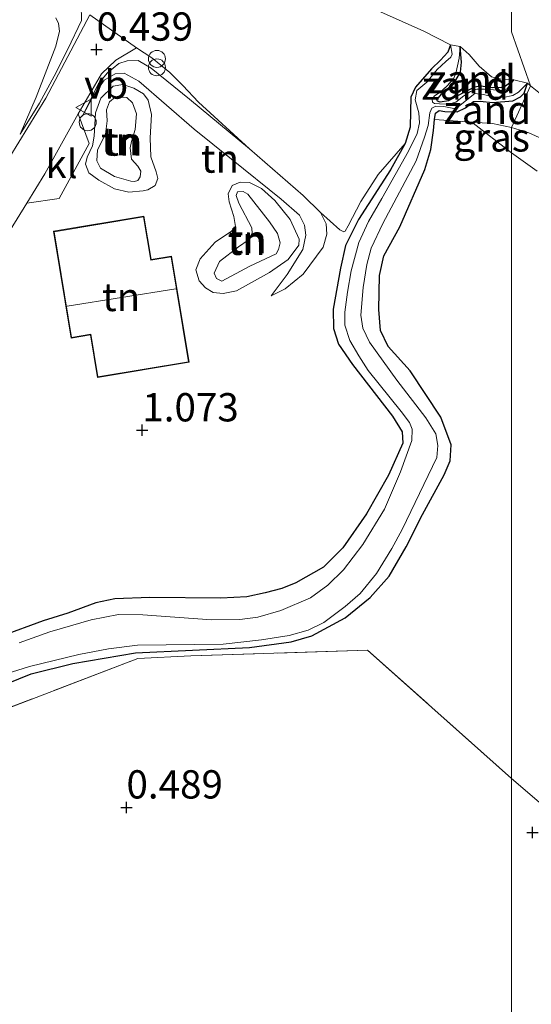
# Model space of a CAD drawing. Units: metres. Extents: x 43864 to 50003, y 418749 to 423596.
# Drawn here: x 49897 to 49942, y 419892 to 419979 of the extents above; entities that cross this region are included whole.
import ezdxf
from ezdxf.enums import TextEntityAlignment as Align

# ---------------------------------------------------------------- set-up
doc = ezdxf.new("R2010")
doc.units = ezdxf.units.M
doc.linetypes.add('IE-TERREINAFSCHEIDING', pattern=[10, 8, -2])
doc.layers.get('0').update_dxf_attribs({"lineweight": 25})
for name, color, linetype, lineweight in [('B-ME-GR-BOOM-GV-B6', 93, 'Continuous', 18), ('B-ME-GW-HOOGTEPUNT-S-B1', 10, 'Continuous', 25), ('B-ME-GW-INSTEEKWATERGANG-L-B1', 10, 'Continuous', 25), ('B-ME-GW-KRUINLIJN-L-B1', 93, 'Continuous', 18), ('B-ME-GW-TEENLIJN-L-B1', 93, 'Continuous', 18), ('B-ME-IE-GRASLAND-GV-B6', 93, 'Continuous', 18), ('B-ME-IE-GRONDWERKLIJN-GROND_INGERICHT-GV-B6', 253, 'Continuous', 18), ('B-ME-IE-GRONDWERKLIJN-GROND_NIETINGERICHT-GV-B6', 253, 'Continuous', 18), ('B-ME-IE-HULPGEOMETRIE-L-B1', 53, 'Continuous', 18), ('B-ME-IE-INRICHTINGSELEMENT-S-B1', 253, 'Continuous', 18), ('B-ME-IE-TERREINAFSCHEIDING-RASTERHEKWERK-L-B1', 8, 'IE-TERREINAFSCHEIDING', 18), ('B-ME-KG-KADASTRAAL-DAKRAND-L-B1', 13, 'Continuous', 18), ('B-ME-KG-KADASTRAAL-NOKLIJN-L-B1', 13, 'Continuous', 18), ('B-ME-OB-WATERLIJN-L-B1', 133, 'OB-WATERLIJN', 18), ('B-ME-OG-BEBOUWING-GV-B6', 173, 'Continuous', 18), ('B-ME-OG-WATER-GV-B6', 153, 'Continuous', 18), ('B-ME-VH-VERH_SOORT-KLINKERS-GV-B6', 8, 'IE-TERREINAFSCHEIDING-NATUURLIJK-HOUTWAL', 18), ('B-ME-VW-MEUBILAIR_WEGMEUBILAIR-VERKEERSBORD-S-B1', 8, 'Continuous', 18)]:
    doc.layers.add(name, color=color, linetype=linetype, lineweight=lineweight)
doc.styles.add('NLCS-ISO', font='NLCS-ISO.TTF')
doc.linetypes.add('IE-TERREINAFSCHEIDING-NATUURLIJK-HOUTWAL', pattern='A,7,-1.5,[67,NLCS.SHX,S=0.75,R=45,X=0,Y=0],-1.5,7,-1.5,[70,NLCS.SHX,S=0.75,R=0,X=0,Y=0],-1.5', length=20)
doc.linetypes.add('OB-WATERLIJN', pattern='A,10,[32,NLCS.SHX,S=2,R=0,X=0,Y=0],-12', length=22)

# ---------------------------------------------------------------- blocks, each defined once
blk = doc.blocks.new('dtb')
blk.add_circle((0, 0), 0.75)
blk = doc.blocks.new('verkeersbord')
for p, q in [((0, 0.75), (-0.75, -0.625)), ((0.75, -0.625), (0, 0.75)), ((-0.75, -0.625), (0.75, -0.625))]:
    blk.add_line(p, q)
blk = doc.blocks.new('prullenbak')
for centre in [(-0.375, 0), (0.375, 0)]:
    blk.add_circle(centre, 0.75)
blk = doc.blocks.new('hoogtepunt')
for p, q in [((-0.5, 0), (0.5, 0)), ((0, 0.5), (0, -0.5))]:
    blk.add_line(p, q)

msp = doc.modelspace()

# ---------------------------------------------------------------- linework, layer by layer
at = {"layer": 'B-ME-GR-BOOM-GV-B6'}
for points in [[(49893.322, 419919.72, 1.175), (49897.584, 419921.454, 1.03), (49901.265, 419922.353, 1.256), (49906.778, 419923.296, 1.289), (49916.871, 419923.773, 1.087), (49920.551, 419924.276, 0.896), (49922.362, 419924.793, 0.893), (49925.298, 419926.383, 0.965), (49927.51, 419928.199, 0.872), (49929.194, 419930.074, 0.907), (49930.708, 419932.679, 0.754), (49932.126, 419935.517, 0.782), (49934.052, 419939.042, 0.666), (49934.584, 419940.257, 0.587), (49934.657, 419941.678, 0.496), (49933.77, 419944.124, 0.579), (49931.041, 419948.236, 0.64), (49929.091, 419950.384, 0.627), (49928.42, 419951.801, 0.574), (49928.267, 419953.639, 0.577), (49928.332, 419956.648, 0.577), (49928.708, 419958.395, 0.574), (49930.122, 419960.968, 0.617), (49932.336, 419966.01, 0.307), (49932.878, 419967.787, 0.15), (49933.12, 419969.47, -0.035), (49933.202, 419970.445, -0.131), (49936.485, 419970.211, 0.02), (49940.01, 419967.51, 0.171)], [(49940.01, 419967.51, 0.171), (49940, 419912.184, 0.708), (49927.284, 419923.535, 0.715), (49911.684, 419923.044, 0.47), (49906.991, 419922.793, 1.337), (49894.055, 419917.853, 0.503), (49857.819, 419898.588, 0.503), (49854.958, 419894.723, 0.55), (49851.341, 419888.353, 1.211), (49847.773, 419881.113, 1.101), (49845.101, 419875.468, 1.037), (49829.732, 419844.902, 0.88), (49822.505, 419831.854, 0.805), (49811.698, 419816.295, 0.88), (49803.425, 419804.939, 1.059), (49803.714, 419796.703, 1.019), (49807.502, 419782.75, 1.078), (49808.85, 419777.65, 1.177), (49809.692, 419774.947, 1.177), (49813.99, 419758.18, 1.131), (49816.209, 419749.149, 0.889), (49834.632, 419721.552, 1.149), (49840.137, 419709.094, 0.928)], [(49954.175, 419900.06, 0.736), (49940, 419912.184, 0.708), (49940.01, 419967.51, 0.171), (49942.268, 419965.87, 0.26)]]:
    msp.add_polyline3d(points, dxfattribs=at)
at = {"layer": 'B-ME-GW-INSTEEKWATERGANG-L-B1'}
for points in [[(49934.603, 419977.05, -0.25), (49934.362, 419976.395, -0.136), (49933.741, 419975.68, -0.13), (49932.922, 419974.919, -0.13), (49931.512, 419973.295, -0.136), (49931.103, 419972.429, -0.12), (49931.066, 419971.161, -0.074), (49931.043, 419969.761, -0.044), (49930.608, 419968.319, 0.014), (49929.319, 419966.001, 0.078), (49926.481, 419961.599, 0.262), (49925.324, 419959.312, 0.305), (49924.897, 419957.309, 0.404), (49924.245, 419953.68, 0.452), (49924.267, 419951.966, 0.513), (49924.706, 419950.592, 0.559), (49925.945, 419948.777, 0.569), (49929.495, 419944.223, 0.588), (49930.346, 419942.826, 0.565), (49930.412, 419941.836, 0.562), (49929.148, 419938.991, 0.72), (49927.199, 419935.596, 0.735), (49925.108, 419932.566, 0.82), (49923.384, 419930.881, 0.921), (49920.94, 419929.487, 1.119), (49919.713, 419928.996, 1.066), (49918.241, 419928.592, 0.949), (49916.621, 419928.239, 0.997), (49914.313, 419928.128, 1.026), (49908.039, 419928.18, 1.028), (49904.973, 419928.064, 1.053), (49903.271, 419927.729, 1.082), (49900.802, 419926.814, 1.193), (49898.634, 419926.14, 1.028), (49894.955, 419924.783, 1.084)], [(49940.197, 419973.948, -0.25), (49939.471, 419973.381, -0.137), (49939.123, 419973.257, -0.112), (49938.294, 419973.253, -0.112), (49937.294, 419973.39, -0.113), (49936.722, 419973.296, -0.113), (49935.659, 419972.769, -0.12), (49934.43, 419972.08, -0.12), (49933.711, 419971.98, -0.12), (49933.453, 419972.053, -0.12), (49933.395, 419972.192, -0.12), (49933.818, 419972.695, -0.12), (49934.563, 419973.348, -0.12), (49935.118, 419973.987, -0.12), (49935.482, 419974.621, -0.12), (49935.574, 419975.5, -0.12), (49935.453, 419976.889, -0.25)], [(49933.611, 419971.248, -0.121), (49934.123, 419971.157, -0.121), (49935.213, 419971.107, -0.121), (49935.93, 419971.476, -0.114), (49936.634, 419972.027, -0.119), (49937.246, 419972.066, -0.119), (49938.319, 419971.95, -0.119), (49940.108, 419972.103, -0.119), (49940.791, 419972.439, -0.131), (49941.111, 419972.781, -0.147), (49941.404, 419973.657, -0.25)], [(49893.322, 419919.72, 1.175), (49897.584, 419921.454, 1.03), (49901.265, 419922.353, 1.256), (49906.778, 419923.296, 1.289), (49916.871, 419923.773, 1.087), (49920.551, 419924.276, 0.896), (49922.362, 419924.793, 0.893), (49925.298, 419926.383, 0.965), (49927.51, 419928.199, 0.872), (49929.194, 419930.074, 0.907), (49930.708, 419932.679, 0.754), (49932.126, 419935.517, 0.782), (49934.052, 419939.042, 0.666), (49934.584, 419940.257, 0.587), (49934.657, 419941.678, 0.496), (49933.77, 419944.124, 0.579), (49931.041, 419948.236, 0.64), (49929.091, 419950.384, 0.627), (49928.42, 419951.801, 0.574), (49928.267, 419953.639, 0.577), (49928.332, 419956.648, 0.577), (49928.708, 419958.395, 0.574), (49930.122, 419960.968, 0.617), (49932.336, 419966.01, 0.307), (49932.878, 419967.787, 0.15), (49933.12, 419969.47, -0.035), (49933.202, 419970.445, -0.131), (49933.277, 419971.006, -0.121), (49933.611, 419971.248, -0.121)]]:
    msp.add_polyline3d(points, dxfattribs=at)
at = {"layer": 'B-ME-GW-KRUINLIJN-L-B1'}
for points in [[(49899.76, 419979.422, 0.969), (49899.999, 419978.943, 0.969), (49900.07, 419978.253, 0.969), (49899.737, 419976.93, 0.98), (49898.024, 419972.415, 1.226), (49896.594, 419969.142, 1.008)], [(49902.118, 419970.746, 0.912), (49903, 419972.426, 0.929), (49904.027, 419973.922, 0.965)], [(49904.027, 419973.922, 0.965), (49904.989, 419974.465, 0.961), (49905.78, 419974.535, 0.951), (49907.067, 419973.824, 0.944), (49911.981, 419969.601, 0.765), (49915.276, 419966.933, 0.814), (49919.659, 419963.41, 0.813), (49921.264, 419961.986, 0.813), (49921.727, 419961.091, 0.806), (49921.828, 419960.218, 0.798), (49921.577, 419958.939, 0.755), (49920.193, 419956.742, 0.753), (49918.765, 419954.857, 0.722)], [(49906.382, 419964.988, 1.573), (49904.925, 419965.406, 1.601), (49903.704, 419966.149, 1.619), (49903.369, 419966.78, 1.604), (49903.434, 419967.765, 1.586), (49904.147, 419969.151, 1.535), (49904.281, 419970.333, 1.483), (49904.231, 419971.288, 1.483), (49904.489, 419971.99, 1.479), (49904.989, 419972.426, 1.479), (49906.008, 419972.377, 1.479), (49906.51, 419971.909, 1.479), (49906.872, 419970.933, 1.479), (49906.752, 419969.57, 1.514), (49906.422, 419968.506, 1.567), (49906.314, 419967.933, 1.567), (49906.43, 419966.928, 1.594), (49906.979, 419966.327, 1.594), (49907.268, 419965.878, 1.548), (49907.211, 419965.386, 1.496), (49906.991, 419965.044, 1.497), (49906.71, 419964.95, 1.519), (49906.382, 419964.988, 1.573)], [(49916.9, 419957.485, 1.764), (49914.412, 419956.16, 1.891), (49913.939, 419956.382, 1.891), (49913.749, 419956.845, 1.891), (49914.21, 419957.89, 1.891), (49915.891, 419959.178, 1.884), (49916.739, 419959.773, 1.85), (49917.078, 419960.376, 1.819), (49917.053, 419960.87, 1.727), (49915.921, 419963.059, 1.62), (49915.685, 419963.736, 1.62), (49915.805, 419964.047, 1.618), (49916.283, 419964.089, 1.618), (49916.706, 419963.835, 1.618), (49918.624, 419961.387, 1.649), (49919.33, 419960.356, 1.651), (49919.564, 419959.547, 1.666), (49919.423, 419958.957, 1.671), (49919.203, 419958.566, 1.685), (49916.9, 419957.485, 1.764)]]:
    msp.add_polyline3d(points, dxfattribs=at)
at = {"layer": 'B-ME-GW-TEENLIJN-L-B1'}
for points in [[(49896.594, 419969.142, 1.008), (49898.294, 419971.886, 0.897), (49899.595, 419974.275, 0.772), (49900.798, 419976.65, 0.539), (49902.003, 419979.205, 0.385), (49902.013, 419979.828, 0.349), (49901.89, 419980.306, 0.344), (49900.835, 419981.487, 0.301)], [(49902.118, 419970.746, 0.912), (49903.513, 419973.618, 0.685), (49904.317, 419974.575, 0.565), (49905.317, 419975.397, 0.501), (49906.044, 419975.632, 0.489), (49907.031, 419975.666, 0.48), (49908.172, 419974.989, 0.42), (49911.547, 419972.238, 0.351), (49916.87, 419967.861, 0.355), (49921.605, 419963.723, 0.33), (49923.126, 419962.219, 0.322), (49923.636, 419961.208, 0.323), (49923.687, 419960.303, 0.325), (49923.357, 419959.157, 0.34), (49921.608, 419956.768, 0.542), (49920.009, 419955.462, 0.647), (49918.765, 419954.857, 0.722)], [(49907.47, 419964.148, 1.137), (49906.186, 419964.021, 1.137), (49904.941, 419964.321, 1.134), (49903.539, 419965.083, 1.113), (49902.678, 419965.738, 1.096), (49902.378, 419966.499, 1.035), (49902.503, 419967.122, 1.017), (49902.996, 419968.101, 1.022), (49903.141, 419968.97, 1.029), (49903.24, 419971.04, 0.994), (49903.721, 419972.315, 0.963), (49904.824, 419973.383, 0.966), (49905.681, 419973.533, 0.966), (49906.646, 419973.222, 0.966), (49907.493, 419972.698, 0.95), (49907.895, 419972.149, 0.95), (49908.187, 419970.895, 0.952), (49908.071, 419968.808, 0.948), (49908.127, 419967.13, 0.955), (49908.599, 419965.807, 1.006), (49908.77, 419965.213, 1.016), (49908.513, 419964.608, 1.052), (49907.882, 419964.224, 1.068), (49907.47, 419964.148, 1.137)], [(49921.221, 419959.323, 0.802), (49920.28, 419958.072, 0.801), (49918.618, 419956.931, 0.805), (49915.697, 419955.285, 1.069), (49914.543, 419955.073, 1.069), (49913.656, 419955.153, 1.069), (49912.972, 419955.575, 1.069), (49912.423, 419956.192, 1.069), (49912.11, 419957.168, 1.069), (49912.487, 419958.115, 1.069), (49913.826, 419959.59, 1.07), (49915.273, 419960.586, 0.998), (49915.608, 419960.975, 0.901), (49915.474, 419961.882, 0.842), (49915.068, 419963.171, 0.801), (49914.964, 419963.863, 0.801), (49915.337, 419964.597, 0.801), (49916.033, 419964.915, 0.801), (49916.871, 419964.885, 0.822), (49917.915, 419964.342, 0.865), (49919.098, 419963.287, 0.847), (49920.436, 419961.605, 0.827), (49921.23, 419959.865, 0.802), (49921.221, 419959.323, 0.802)]]:
    msp.add_polyline3d(points, dxfattribs=at)
at = {"layer": 'B-ME-IE-GRASLAND-GV-B6'}
for points in [[(49894.955, 419924.783, 1.084), (49898.634, 419926.14, 1.028), (49900.802, 419926.814, 1.193), (49903.271, 419927.729, 1.082), (49904.973, 419928.064, 1.053), (49908.039, 419928.18, 1.028), (49914.313, 419928.128, 1.026), (49916.621, 419928.239, 0.997), (49918.241, 419928.592, 0.949), (49919.713, 419928.996, 1.066), (49920.94, 419929.487, 1.119), (49923.384, 419930.881, 0.921), (49925.108, 419932.566, 0.82), (49927.199, 419935.596, 0.735), (49929.148, 419938.991, 0.72), (49930.412, 419941.836, 0.562), (49930.346, 419942.826, 0.565), (49929.495, 419944.223, 0.588), (49925.945, 419948.777, 0.569), (49924.706, 419950.592, 0.559), (49924.267, 419951.966, 0.513), (49924.245, 419953.68, 0.452), (49924.897, 419957.309, 0.404), (49925.324, 419959.312, 0.305), (49926.481, 419961.599, 0.262), (49929.319, 419966.001, 0.078), (49930.608, 419968.319, 0.014), (49931.043, 419969.761, -0.044), (49931.066, 419971.161, -0.074), (49931.103, 419972.429, -0.12), (49931.512, 419973.295, -0.136), (49932.922, 419974.919, -0.13), (49933.741, 419975.68, -0.13), (49934.362, 419976.395, -0.136), (49934.603, 419977.05, -0.25), (49934.755, 419976.204, -0.25), (49934.651, 419975.957, -0.25), (49934.213, 419975.582, -0.25), (49933.421, 419974.848, -0.25), (49932.524, 419973.75, -0.25), (49931.649, 419973.017, -0.25), (49931.503, 419972.189, -0.25), (49931.816, 419971.039, -0.25), (49931.885, 419970.158, -0.25), (49931.671, 419969.215, -0.25), (49930.898, 419967.651, -0.25), (49928.556, 419963.455, -0.25), (49927.362, 419961.416, -0.25), (49926.518, 419959.57, -0.25), (49925.831, 419957.075, -0.25), (49925.502, 419955.188, -0.25), (49925.274, 419953.415, -0.25), (49925.288, 419952.253, -0.25), (49925.731, 419950.901, -0.25), (49926.507, 419949.56, -0.25), (49927.349, 419948.269, -0.25), (49930.262, 419944.619, -0.25), (49930.977, 419943.645, -0.25), (49931.216, 419943.077, -0.25), (49931.184, 419942.081, -0.25), (49930.193, 419939.292, -0.25), (49928.795, 419935.994, -0.25), (49926.869, 419932.871, -0.25), (49925.156, 419930.624, -0.25), (49923.773, 419929.269, -0.25), (49922.244, 419928.164, -0.25), (49919.636, 419927.028, -0.25), (49917.585, 419926.463, -0.25), (49915.988, 419926.257, -0.25), (49913.514, 419926.213, -0.25), (49907.429, 419926.643, -0.25), (49905.288, 419926.678, -0.25), (49902.873, 419926.219, -0.25), (49899.221, 419925.149, -0.25), (49896.516, 419924.18, -0.25)], [(49894.292, 419921.111, -0.25), (49897.428, 419922.09, -0.25), (49901.778, 419923.165, -0.25), (49904.392, 419923.638, -0.25), (49906.971, 419923.962, -0.25), (49914.526, 419924.072, -0.25), (49917.902, 419924.45, -0.25), (49920.348, 419924.825, -0.25), (49922.049, 419925.312, -0.25), (49923.421, 419925.988, -0.25), (49925.303, 419927.385, -0.25), (49926.633, 419928.542, -0.25), (49928.073, 419930.312, -0.25), (49929.419, 419932.515, -0.25), (49930.343, 419934.193, -0.25), (49933.417, 419940.568, -0.25), (49933.484, 419941.613, -0.25), (49933.301, 419942.661, -0.25), (49932.444, 419944.07, -0.25), (49929.859, 419947.415, -0.25), (49927.456, 419950.774, -0.25), (49926.862, 419952.012, -0.25), (49926.697, 419953.16, -0.25), (49926.902, 419955.58, -0.25), (49927.234, 419957.633, -0.25), (49927.606, 419959.055, -0.25), (49928.621, 419961.246, -0.25), (49931.565, 419966.793, -0.25), (49932.329, 419968.889, -0.25), (49932.645, 419969.914, -0.25), (49932.796, 419971.04, -0.25), (49932.951, 419971.436, -0.25), (49933.303, 419971.629, -0.25), (49934.016, 419971.601, -0.25), (49934.91, 419971.404, -0.25), (49935.143, 419971.434, -0.25), (49935.916, 419972.069, -0.25), (49936.757, 419972.736, -0.25), (49937.503, 419972.641, -0.25), (49938.429, 419972.46, -0.25), (49939.258, 419972.38, -0.25), (49940.124, 419972.565, -0.25), (49940.61, 419972.856, -0.25), (49941.404, 419973.657, -0.25), (49941.111, 419972.781, -0.147), (49940.791, 419972.439, -0.131), (49940.108, 419972.103, -0.119), (49938.319, 419971.95, -0.119), (49937.246, 419972.066, -0.119), (49936.634, 419972.027, -0.119), (49935.93, 419971.476, -0.114), (49935.213, 419971.107, -0.121), (49934.123, 419971.157, -0.121), (49933.611, 419971.248, -0.121), (49933.277, 419971.006, -0.121), (49933.202, 419970.445, -0.131), (49933.12, 419969.47, -0.035), (49932.878, 419967.787, 0.15), (49932.336, 419966.01, 0.307), (49930.122, 419960.968, 0.617), (49928.708, 419958.395, 0.574), (49928.332, 419956.648, 0.577), (49928.267, 419953.639, 0.577), (49928.42, 419951.801, 0.574), (49929.091, 419950.384, 0.627), (49931.041, 419948.236, 0.64), (49933.77, 419944.124, 0.579), (49934.657, 419941.678, 0.496), (49934.584, 419940.257, 0.587), (49934.052, 419939.042, 0.666), (49932.126, 419935.517, 0.782), (49930.708, 419932.679, 0.754), (49929.194, 419930.074, 0.907), (49927.51, 419928.199, 0.872), (49925.298, 419926.383, 0.965), (49922.362, 419924.793, 0.893), (49920.551, 419924.276, 0.896), (49916.871, 419923.773, 1.087), (49906.778, 419923.296, 1.289), (49901.265, 419922.353, 1.256), (49897.584, 419921.454, 1.03), (49893.322, 419919.72, 1.175)], [(49940.01, 419967.51, 0.171), (49936.485, 419970.211, 0.02), (49938.308, 419970.099, 0.046), (49940, 419969.739, 0.012), (49940.01, 419967.51, 0.171)], [(49942.268, 419965.87, 0.26), (49940.01, 419967.51, 0.171), (49940, 419969.739, 0.012), (49941.543, 419969.251, -0.008), (49943.025, 419968.599, 0.01)]]:
    msp.add_polyline3d(points, dxfattribs=at)
at = {"layer": 'B-ME-IE-GRONDWERKLIJN-GROND_INGERICHT-GV-B6'}
for points in [[(49902.76, 419979.694, 0.307), (49898.876, 419972.325, 0.852), (49895.685, 419967.132, 0.914), (49889.463, 419957.482, 0.912), (49887.605, 419955.457, 0.922), (49886.641, 419954.799, 0.94), (49885.167, 419954.132, 0.98), (49882.062, 419953.261, 0.947), (49881.143, 419953.358, 0.965), (49880.064, 419953.754, 0.973), (49880.686, 419954.987, 1.036), (49868.212, 419961.66, 0.997), (49858.702, 419966.822, 0.956), (49856.822, 419966.327, 0.926), (49853.694, 419970.175, 0.949), (49848.581, 419975.256, 1.011), (49847.677, 419976.323, 0.981), (49847.342, 419976.969, 0.988), (49846.896, 419977.848, 0.988), (49846.868, 419980.565, 1.011)], [(49899.76, 419979.422, 0.969), (49899.999, 419978.943, 0.969), (49900.07, 419978.253, 0.969), (49899.737, 419976.93, 0.98), (49898.024, 419972.415, 1.226), (49896.594, 419969.142, 1.008), (49898.294, 419971.886, 0.897), (49899.595, 419974.275, 0.772), (49900.798, 419976.65, 0.539), (49902.003, 419979.205, 0.385), (49902.013, 419979.828, 0.349)], [(49902.013, 419979.828, 0.349), (49902.003, 419979.205, 0.385), (49900.798, 419976.65, 0.539), (49899.595, 419974.275, 0.772), (49898.294, 419971.886, 0.897), (49896.594, 419969.142, 1.008), (49898.024, 419972.415, 1.226), (49899.737, 419976.93, 0.98), (49900.07, 419978.253, 0.969), (49899.999, 419978.943, 0.969), (49899.76, 419979.422, 0.969)], [(49847.509, 419934.994, 1.009), (49851.504, 419938.315, 1.044), (49854.968, 419941.054, 1.059), (49855.506, 419941.431, 1.058), (49856.937, 419941.071, 1.098), (49865.166, 419943.326, 1.084), (49877.156, 419946.55, 1.1), (49885.531, 419948.967, 1.086), (49894.873, 419952.645, 1.055), (49893.394, 419956.662, 0.983), (49895.104, 419959.66, 0.975), (49897.181, 419963.056, 0.919), (49900.05, 419963.451, 0.97), (49902.691, 419968.32, 0.921), (49901.731, 419970.947, 0.827), (49903.793, 419974.465, 0.524), (49905.046, 419975.695, 0.421), (49906.889, 419976.783, 0.209), (49908.22, 419975.892, 0.219)], [(49908.22, 419975.892, 0.219), (49909.823, 419974.603, 0.253), (49910.969, 419973.437, 0.291), (49912.356, 419971.987, 0.307), (49916.87, 419967.861, 0.355), (49911.547, 419972.238, 0.351), (49908.172, 419974.989, 0.42), (49907.031, 419975.666, 0.48), (49906.044, 419975.632, 0.489), (49905.317, 419975.397, 0.501), (49904.317, 419974.575, 0.565), (49903.513, 419973.618, 0.685), (49902.118, 419970.746, 0.912), (49903, 419972.426, 0.929), (49904.027, 419973.922, 0.965), (49904.989, 419974.465, 0.961), (49905.78, 419974.535, 0.951), (49907.067, 419973.824, 0.944), (49911.981, 419969.601, 0.765), (49915.276, 419966.933, 0.814), (49919.659, 419963.41, 0.813), (49921.264, 419961.986, 0.813), (49921.727, 419961.091, 0.806), (49921.828, 419960.218, 0.798), (49921.577, 419958.939, 0.755), (49920.193, 419956.742, 0.753), (49918.765, 419954.857, 0.722), (49920.009, 419955.462, 0.647), (49921.608, 419956.768, 0.542), (49923.357, 419959.157, 0.34), (49923.687, 419960.303, 0.325), (49923.636, 419961.208, 0.323), (49923.126, 419962.219, 0.322), (49924.827, 419960.691, 0.291), (49925.175, 419960.52, 0.291), (49925.3, 419960.58, 0.291), (49925.576, 419961.05, 0.291), (49926.705, 419963.2, 0.256), (49928.21, 419965.57, 0.144), (49930.608, 419968.319, 0.014), (49929.319, 419966.001, 0.078), (49926.481, 419961.599, 0.262), (49925.324, 419959.312, 0.305), (49924.897, 419957.309, 0.404), (49924.245, 419953.68, 0.452), (49924.267, 419951.966, 0.513), (49924.706, 419950.592, 0.559), (49925.945, 419948.777, 0.569), (49929.495, 419944.223, 0.588), (49930.346, 419942.826, 0.565), (49930.412, 419941.836, 0.562), (49929.148, 419938.991, 0.72), (49927.199, 419935.596, 0.735), (49925.108, 419932.566, 0.82), (49923.384, 419930.881, 0.921), (49920.94, 419929.487, 1.119), (49919.713, 419928.996, 1.066), (49918.241, 419928.592, 0.949), (49916.621, 419928.239, 0.997), (49914.313, 419928.128, 1.026), (49908.039, 419928.18, 1.028), (49904.973, 419928.064, 1.053), (49903.271, 419927.729, 1.082), (49900.802, 419926.814, 1.193), (49898.634, 419926.14, 1.028), (49894.955, 419924.783, 1.084)], [(49923.126, 419962.219, 0.322), (49923.636, 419961.208, 0.323), (49923.687, 419960.303, 0.325), (49923.357, 419959.157, 0.34), (49921.608, 419956.768, 0.542), (49920.009, 419955.462, 0.647), (49918.765, 419954.857, 0.722), (49920.193, 419956.742, 0.753), (49921.577, 419958.939, 0.755), (49921.828, 419960.218, 0.798), (49921.727, 419961.091, 0.806), (49921.264, 419961.986, 0.813), (49919.659, 419963.41, 0.813), (49915.276, 419966.933, 0.814), (49911.981, 419969.601, 0.765), (49907.067, 419973.824, 0.944), (49905.78, 419974.535, 0.951), (49904.989, 419974.465, 0.961), (49904.027, 419973.922, 0.965), (49903, 419972.426, 0.929), (49902.118, 419970.746, 0.912), (49903.513, 419973.618, 0.685), (49904.317, 419974.575, 0.565), (49905.317, 419975.397, 0.501), (49906.044, 419975.632, 0.489), (49907.031, 419975.666, 0.48), (49908.172, 419974.989, 0.42), (49911.547, 419972.238, 0.351), (49916.87, 419967.861, 0.355), (49921.605, 419963.723, 0.33), (49923.126, 419962.219, 0.322)], [(49904.941, 419964.321, 1.134), (49906.186, 419964.021, 1.137), (49907.47, 419964.148, 1.137), (49907.882, 419964.224, 1.068), (49908.513, 419964.608, 1.052), (49908.77, 419965.213, 1.016), (49908.599, 419965.807, 1.006), (49908.127, 419967.13, 0.955), (49908.071, 419968.808, 0.948), (49908.187, 419970.895, 0.952), (49907.895, 419972.149, 0.95), (49907.493, 419972.698, 0.95), (49906.646, 419973.222, 0.966), (49905.681, 419973.533, 0.966), (49904.824, 419973.383, 0.966), (49903.721, 419972.315, 0.963), (49903.24, 419971.04, 0.994), (49903.141, 419968.97, 1.029), (49902.996, 419968.101, 1.022), (49902.503, 419967.122, 1.017), (49902.378, 419966.499, 1.035), (49902.678, 419965.738, 1.096), (49903.539, 419965.083, 1.113), (49904.941, 419964.321, 1.134)], [(49907.493, 419972.698, 0.95), (49907.895, 419972.149, 0.95), (49908.187, 419970.895, 0.952), (49908.071, 419968.808, 0.948), (49908.127, 419967.13, 0.955), (49908.599, 419965.807, 1.006), (49908.77, 419965.213, 1.016), (49908.513, 419964.608, 1.052), (49907.882, 419964.224, 1.068), (49907.47, 419964.148, 1.137), (49906.186, 419964.021, 1.137), (49904.941, 419964.321, 1.134), (49903.539, 419965.083, 1.113), (49902.678, 419965.738, 1.096), (49902.378, 419966.499, 1.035), (49902.503, 419967.122, 1.017), (49902.996, 419968.101, 1.022), (49903.141, 419968.97, 1.029), (49903.24, 419971.04, 0.994), (49903.721, 419972.315, 0.963), (49904.824, 419973.383, 0.966), (49905.681, 419973.533, 0.966), (49906.646, 419973.222, 0.966), (49907.493, 419972.698, 0.95)], [(49906.382, 419964.988, 1.573), (49904.925, 419965.406, 1.601), (49903.704, 419966.149, 1.619), (49903.369, 419966.78, 1.604), (49903.434, 419967.765, 1.586), (49904.147, 419969.151, 1.535), (49904.281, 419970.333, 1.483), (49904.231, 419971.288, 1.483), (49904.489, 419971.99, 1.479), (49904.989, 419972.426, 1.479), (49906.008, 419972.377, 1.479), (49906.51, 419971.909, 1.479), (49906.872, 419970.933, 1.479), (49906.752, 419969.57, 1.514), (49906.422, 419968.506, 1.567), (49906.314, 419967.933, 1.567), (49906.43, 419966.928, 1.594), (49906.979, 419966.327, 1.594), (49907.268, 419965.878, 1.548), (49907.211, 419965.386, 1.496), (49906.991, 419965.044, 1.497), (49906.71, 419964.95, 1.519), (49906.382, 419964.988, 1.573)], [(49906.382, 419964.988, 1.573), (49906.71, 419964.95, 1.519), (49906.991, 419965.044, 1.497), (49907.211, 419965.386, 1.496), (49907.268, 419965.878, 1.548), (49906.979, 419966.327, 1.594), (49906.43, 419966.928, 1.594), (49906.314, 419967.933, 1.567), (49906.422, 419968.506, 1.567), (49906.752, 419969.57, 1.514), (49906.872, 419970.933, 1.479), (49906.51, 419971.909, 1.479), (49906.008, 419972.377, 1.479), (49904.989, 419972.426, 1.479), (49904.489, 419971.99, 1.479), (49904.231, 419971.288, 1.483), (49904.281, 419970.333, 1.483), (49904.147, 419969.151, 1.535), (49903.434, 419967.765, 1.586), (49903.369, 419966.78, 1.604), (49903.704, 419966.149, 1.619), (49904.925, 419965.406, 1.601), (49906.382, 419964.988, 1.573)], [(49917.915, 419964.342, 0.865), (49919.098, 419963.287, 0.847), (49920.436, 419961.605, 0.827), (49921.23, 419959.865, 0.802), (49921.221, 419959.323, 0.802), (49920.28, 419958.072, 0.801), (49918.618, 419956.931, 0.805), (49915.697, 419955.285, 1.069), (49914.543, 419955.073, 1.069), (49913.656, 419955.153, 1.069), (49912.972, 419955.575, 1.069), (49912.423, 419956.192, 1.069), (49912.11, 419957.168, 1.069), (49912.487, 419958.115, 1.069), (49913.826, 419959.59, 1.07), (49915.273, 419960.586, 0.998), (49915.608, 419960.975, 0.901), (49915.474, 419961.882, 0.842), (49915.068, 419963.171, 0.801), (49914.964, 419963.863, 0.801), (49915.337, 419964.597, 0.801), (49916.033, 419964.915, 0.801), (49916.871, 419964.885, 0.822), (49917.915, 419964.342, 0.865)], [(49915.337, 419964.597, 0.801), (49914.964, 419963.863, 0.801), (49915.068, 419963.171, 0.801), (49915.474, 419961.882, 0.842), (49915.608, 419960.975, 0.901), (49915.273, 419960.586, 0.998), (49913.826, 419959.59, 1.07), (49912.487, 419958.115, 1.069), (49912.11, 419957.168, 1.069), (49912.423, 419956.192, 1.069), (49912.972, 419955.575, 1.069), (49913.656, 419955.153, 1.069), (49914.543, 419955.073, 1.069), (49915.697, 419955.285, 1.069), (49918.618, 419956.931, 0.805), (49920.28, 419958.072, 0.801), (49921.221, 419959.323, 0.802), (49921.23, 419959.865, 0.802), (49920.436, 419961.605, 0.827), (49919.098, 419963.287, 0.847), (49917.915, 419964.342, 0.865), (49916.871, 419964.885, 0.822), (49916.033, 419964.915, 0.801), (49915.337, 419964.597, 0.801)], [(49916.9, 419957.485, 1.764), (49914.412, 419956.16, 1.891), (49913.939, 419956.382, 1.891), (49913.749, 419956.845, 1.891), (49914.21, 419957.89, 1.891), (49915.891, 419959.178, 1.884), (49916.739, 419959.773, 1.85), (49917.078, 419960.376, 1.819), (49917.053, 419960.87, 1.727), (49915.921, 419963.059, 1.62), (49915.685, 419963.736, 1.62), (49915.805, 419964.047, 1.618), (49916.283, 419964.089, 1.618), (49916.706, 419963.835, 1.618), (49918.624, 419961.387, 1.649), (49919.33, 419960.356, 1.651), (49919.564, 419959.547, 1.666), (49919.423, 419958.957, 1.671), (49919.203, 419958.566, 1.685), (49916.9, 419957.485, 1.764)], [(49913.939, 419956.382, 1.891), (49914.412, 419956.16, 1.891), (49916.9, 419957.485, 1.764), (49919.203, 419958.566, 1.685), (49919.423, 419958.957, 1.671), (49919.564, 419959.547, 1.666), (49919.33, 419960.356, 1.651), (49918.624, 419961.387, 1.649), (49916.706, 419963.835, 1.618), (49916.283, 419964.089, 1.618), (49915.805, 419964.047, 1.618), (49915.685, 419963.736, 1.62), (49915.921, 419963.059, 1.62), (49917.053, 419960.87, 1.727), (49917.078, 419960.376, 1.819), (49916.739, 419959.773, 1.85), (49915.891, 419959.178, 1.884), (49914.21, 419957.89, 1.891), (49913.749, 419956.845, 1.891), (49913.939, 419956.382, 1.891)], [(49911.526, 419948.978, 1.115), (49909.966, 419958.358, 1.115), (49908.171, 419958.059, 1.115), (49907.534, 419961.89, 1.115), (49899.533, 419960.559, 1.115), (49901.104, 419951.115, 1.115), (49902.804, 419951.398, 1.115), (49903.43, 419947.631, 1.115), (49911.526, 419948.978, 1.115)], [(49840.137, 419709.094, 0.928), (49834.632, 419721.552, 1.149), (49816.209, 419749.149, 0.889), (49813.99, 419758.18, 1.131), (49809.692, 419774.947, 1.177), (49808.85, 419777.65, 1.177), (49807.502, 419782.75, 1.078), (49803.714, 419796.703, 1.019), (49803.425, 419804.939, 1.059), (49811.698, 419816.295, 0.88), (49822.505, 419831.854, 0.805), (49829.732, 419844.902, 0.88), (49845.101, 419875.468, 1.037), (49847.773, 419881.113, 1.101), (49851.341, 419888.353, 1.211), (49854.958, 419894.723, 0.55), (49857.819, 419898.588, 0.503), (49894.055, 419917.853, 0.503), (49906.991, 419922.793, 1.337), (49911.684, 419923.044, 0.47), (49927.284, 419923.535, 0.715), (49940, 419912.184, 0.708)], [(50000, 419564.8546, 0.9669), (49999.702, 419564.332, 0.971), (49974.798, 419577.667, 0.873), (49940.01, 419598.002, 0.861), (49940, 419912.184, 0.708), (49954.175, 419900.06, 0.736), (49970.423, 419887.876, 0.596), (49973.172, 419885.946, 0.494), (49973.958, 419885.397, 0.753), (49976.541, 419883.721, 1.007), (49984.19, 419878.68, 0.999), (49993.79, 419872.436, 1.229), (49996.422, 419870.743, 1.006), (50000, 419868.2721, 0.9802), (50000, 419564.8546, 0.9669)], [(49940, 419912.184, 0.708), (49940.01, 419598.002, 0.861)]]:
    msp.add_polyline3d(points, dxfattribs=at)
at = {"layer": 'B-ME-IE-GRONDWERKLIJN-GROND_NIETINGERICHT-GV-B6'}
for points in [[(49928.425, 419979.95, -0.25), (49932.25, 419978.242, -0.25), (49934.603, 419977.05, -0.25)], [(49934.603, 419977.05, -0.25), (49934.362, 419976.395, -0.136), (49933.741, 419975.68, -0.13), (49932.922, 419974.919, -0.13), (49931.512, 419973.295, -0.136), (49931.103, 419972.429, -0.12), (49931.066, 419971.161, -0.074), (49931.043, 419969.761, -0.044), (49930.608, 419968.319, 0.014), (49928.21, 419965.57, 0.144), (49926.705, 419963.2, 0.256), (49925.576, 419961.05, 0.291), (49925.3, 419960.58, 0.291), (49925.175, 419960.52, 0.291), (49924.827, 419960.691, 0.291), (49923.126, 419962.219, 0.322), (49921.605, 419963.723, 0.33), (49916.87, 419967.861, 0.355), (49912.356, 419971.987, 0.307), (49910.969, 419973.437, 0.291), (49909.823, 419974.603, 0.253), (49908.22, 419975.892, 0.219), (49906.889, 419976.783, 0.209), (49902.76, 419979.694, 0.307)], [(49940.197, 419973.948, -0.25), (49939.608, 419973.15, -0.25), (49939.211, 419973.009, -0.25), (49937.615, 419973.117, -0.25), (49936.94, 419973.111, -0.25), (49936.377, 419972.906, -0.25), (49935.778, 419972.521, -0.25), (49935.094, 419971.988, -0.25), (49934.416, 419971.785, -0.25), (49933.643, 419971.831, -0.25), (49933.183, 419971.871, -0.25), (49933.02, 419971.989, -0.25), (49932.991, 419972.236, -0.25), (49933.21, 419972.546, -0.25), (49933.692, 419972.851, -0.25), (49934.294, 419973.384, -0.25), (49934.88, 419974.033, -0.25), (49935.069, 419974.508, -0.25), (49935.371, 419975.853, -0.25), (49935.453, 419976.889, -0.25), (49935.574, 419975.5, -0.12), (49935.482, 419974.621, -0.12), (49935.118, 419973.987, -0.12), (49934.563, 419973.348, -0.12), (49933.818, 419972.695, -0.12), (49933.395, 419972.192, -0.12), (49933.453, 419972.053, -0.12), (49933.711, 419971.98, -0.12), (49934.43, 419972.08, -0.12), (49935.659, 419972.769, -0.12), (49936.722, 419973.296, -0.113), (49937.294, 419973.39, -0.113), (49938.294, 419973.253, -0.112), (49939.123, 419973.257, -0.112), (49939.471, 419973.381, -0.137), (49940.197, 419973.948, -0.25)], [(49940.197, 419973.948, -0.25), (49939.471, 419973.381, -0.137), (49939.123, 419973.257, -0.112), (49938.294, 419973.253, -0.112), (49937.294, 419973.39, -0.113), (49936.722, 419973.296, -0.113), (49935.659, 419972.769, -0.12), (49934.43, 419972.08, -0.12), (49933.711, 419971.98, -0.12), (49933.453, 419972.053, -0.12), (49933.395, 419972.192, -0.12), (49933.818, 419972.695, -0.12), (49934.563, 419973.348, -0.12), (49935.118, 419973.987, -0.12), (49935.482, 419974.621, -0.12), (49935.574, 419975.5, -0.12), (49935.453, 419976.889, -0.25), (49936.251, 419976.191, -0.25), (49937.152, 419975.161, -0.25), (49938.219, 419974.226, -0.25), (49939.002, 419974.033, -0.25), (49940.197, 419973.948, -0.25)], [(49936.485, 419970.211, 0.02), (49933.202, 419970.445, -0.131), (49933.277, 419971.006, -0.121), (49933.611, 419971.248, -0.121), (49934.123, 419971.157, -0.121), (49935.213, 419971.107, -0.121), (49935.93, 419971.476, -0.114), (49936.634, 419972.027, -0.119), (49937.246, 419972.066, -0.119), (49938.319, 419971.95, -0.119), (49940.108, 419972.103, -0.119), (49940.791, 419972.439, -0.131), (49941.111, 419972.781, -0.147), (49941.404, 419973.657, -0.25), (49941.684, 419973.421, -0.25), (49940, 419969.739, 0.012), (49938.308, 419970.099, 0.046), (49936.485, 419970.211, 0.02)], [(49943.025, 419968.599, 0.01), (49941.543, 419969.251, -0.008), (49940, 419969.739, 0.012), (49941.684, 419973.421, -0.25), (49942.399, 419972.817, -0.25)]]:
    msp.add_polyline3d(points, dxfattribs=at)
at = {"layer": 'B-ME-IE-HULPGEOMETRIE-L-B1'}
for p, q in [((49935.453, 419976.889, -0.25), (49934.603, 419977.05, -0.25)), ((49941.404, 419973.657, -0.25), (49940.197, 419973.948, -0.25))]:
    msp.add_line(p, q, dxfattribs=at)
msp.add_polyline3d([(49940, 419495.426, 1.05), (49940.01, 419598.002, 0.861), (49940, 419912.184, 0.708), (49940.01, 419967.51, 0.171), (49940, 419969.739, 0.012), (49941.684, 419973.421, -0.25), (49940, 419978.197, -0.25), (49940.01, 420104.665, -0.25), (49940, 420108.915, -0.25), (49940.02, 420157.416, -0.25)], dxfattribs=at)
at = {"layer": 'B-ME-IE-TERREINAFSCHEIDING-RASTERHEKWERK-L-B1'}
for points in [[(49940, 419912.184, 0.708), (49927.284, 419923.535, 0.715), (49911.684, 419923.044, 0.47), (49906.991, 419922.793, 1.337), (49894.055, 419917.853, 0.503), (49857.819, 419898.588, 0.503)], [(49940, 419912.184, 0.708), (49954.175, 419900.06, 0.736), (49970.423, 419887.876, 0.596)]]:
    msp.add_polyline3d(points, dxfattribs=at)
at = {"layer": 'B-ME-KG-KADASTRAAL-DAKRAND-L-B1'}
msp.add_polyline3d([(49899.591, 419960.518, 4.096), (49907.493, 419961.832, 4.054), (49908.13, 419958.002, 3.744), (49909.925, 419958.3, 3.744), (49911.469, 419949.019, 4.13), (49903.471, 419947.688, 4.19), (49902.845, 419951.455, 3.561), (49901.145, 419951.173, 3.561), (49899.591, 419960.518, 4.096)], dxfattribs=at)
at = {"layer": 'B-ME-KG-KADASTRAAL-NOKLIJN-L-B1'}
msp.add_line((49910.345, 419955.47, 7.414), (49900.736, 419953.937, 7.414), dxfattribs=at)
at = {"layer": 'B-ME-OB-WATERLIJN-L-B1'}
msp.add_line((49941.684, 419973.421, -0.25), (49941.404, 419973.657, -0.25), dxfattribs=at)
for points in [[(49928.425, 419979.95, -0.25), (49932.25, 419978.242, -0.25), (49934.603, 419977.05, -0.25)], [(49940.197, 419973.948, -0.25), (49939.002, 419974.033, -0.25), (49938.219, 419974.226, -0.25), (49937.152, 419975.161, -0.25), (49936.251, 419976.191, -0.25), (49935.453, 419976.889, -0.25)], [(50000, 419949.488, -0.25), (49999.039, 419949.401, -0.25), (49997.359, 419949.83, -0.25), (49993.942, 419950.34, -0.25), (49989.794, 419950.318, -0.25), (49985.084, 419950.296, -0.25), (49982.305, 419950.414, -0.25), (49980.295, 419950.898, -0.25), (49977.045, 419952.332, -0.25), (49970.825, 419955.179, -0.25), (49966.018, 419957.436, -0.25), (49961.623, 419958.693, -0.25), (49959.472, 419959.61, -0.25), (49955.469, 419961.521, -0.25), (49953.025, 419962.725, -0.25), (49950.869, 419964.255, -0.25), (49948.815, 419965.948, -0.25), (49946.835, 419968.054, -0.25), (49944.034, 419971.399, -0.25), (49942.399, 419972.817, -0.25), (49941.684, 419973.421, -0.25)]]:
    msp.add_polyline3d(points, dxfattribs=at)
at = {"layer": 'B-ME-OG-BEBOUWING-GV-B6'}
msp.add_polyline3d([(49899.533, 419960.559, 1.115), (49907.534, 419961.89, 1.115), (49908.171, 419958.059, 1.115), (49909.966, 419958.358, 1.115), (49911.526, 419948.978, 1.115), (49903.43, 419947.631, 1.115), (49902.804, 419951.398, 1.115), (49901.104, 419951.115, 1.115), (49899.533, 419960.559, 1.115)], dxfattribs=at)
at = {"layer": 'B-ME-OG-WATER-GV-B6'}
for points in [[(50000, 419949.488, -0.25), (49999.039, 419949.401, -0.25), (49997.359, 419949.83, -0.25), (49993.942, 419950.34, -0.25), (49989.794, 419950.318, -0.25), (49985.084, 419950.296, -0.25), (49982.305, 419950.414, -0.25), (49980.295, 419950.898, -0.25), (49977.045, 419952.332, -0.25), (49970.825, 419955.179, -0.25), (49966.018, 419957.436, -0.25), (49961.623, 419958.693, -0.25), (49959.472, 419959.61, -0.25), (49955.469, 419961.521, -0.25), (49953.025, 419962.725, -0.25), (49950.869, 419964.255, -0.25), (49948.815, 419965.948, -0.25), (49946.835, 419968.054, -0.25), (49944.034, 419971.399, -0.25), (49942.399, 419972.817, -0.25), (49941.684, 419973.421, -0.25), (49940, 419978.197, -0.25), (49940.01, 420104.665, -0.25)], [(49940.01, 420104.665, -0.25), (49940, 419978.197, -0.25), (49941.684, 419973.421, -0.25)], [(49941.684, 419973.421, -0.25), (49941.404, 419973.657, -0.25), (49940.197, 419973.948, -0.25), (49939.002, 419974.033, -0.25), (49938.219, 419974.226, -0.25), (49937.152, 419975.161, -0.25), (49936.251, 419976.191, -0.25), (49935.453, 419976.889, -0.25), (49934.603, 419977.05, -0.25), (49932.25, 419978.242, -0.25), (49928.425, 419979.95, -0.25)], [(49896.516, 419924.18, -0.25), (49899.221, 419925.149, -0.25), (49902.873, 419926.219, -0.25), (49905.288, 419926.678, -0.25), (49907.429, 419926.643, -0.25), (49913.514, 419926.213, -0.25), (49915.988, 419926.257, -0.25), (49917.585, 419926.463, -0.25), (49919.636, 419927.028, -0.25), (49922.244, 419928.164, -0.25), (49923.773, 419929.269, -0.25), (49925.156, 419930.624, -0.25), (49926.869, 419932.871, -0.25), (49928.795, 419935.994, -0.25), (49930.193, 419939.292, -0.25), (49931.184, 419942.081, -0.25), (49931.216, 419943.077, -0.25), (49930.977, 419943.645, -0.25), (49930.262, 419944.619, -0.25), (49927.349, 419948.269, -0.25), (49926.507, 419949.56, -0.25), (49925.731, 419950.901, -0.25), (49925.288, 419952.253, -0.25), (49925.274, 419953.415, -0.25), (49925.502, 419955.188, -0.25), (49925.831, 419957.075, -0.25), (49926.518, 419959.57, -0.25), (49927.362, 419961.416, -0.25), (49928.556, 419963.455, -0.25), (49930.898, 419967.651, -0.25), (49931.671, 419969.215, -0.25), (49931.885, 419970.158, -0.25), (49931.816, 419971.039, -0.25), (49931.503, 419972.189, -0.25), (49931.649, 419973.017, -0.25), (49932.524, 419973.75, -0.25), (49933.421, 419974.848, -0.25), (49934.213, 419975.582, -0.25), (49934.651, 419975.957, -0.25), (49934.755, 419976.204, -0.25), (49934.603, 419977.05, -0.25), (49935.453, 419976.889, -0.25), (49935.371, 419975.853, -0.25), (49935.069, 419974.508, -0.25), (49934.88, 419974.033, -0.25), (49934.294, 419973.384, -0.25), (49933.692, 419972.851, -0.25), (49933.21, 419972.546, -0.25), (49932.991, 419972.236, -0.25), (49933.02, 419971.989, -0.25), (49933.183, 419971.871, -0.25), (49933.643, 419971.831, -0.25), (49934.416, 419971.785, -0.25), (49935.094, 419971.988, -0.25), (49935.778, 419972.521, -0.25), (49936.377, 419972.906, -0.25), (49936.94, 419973.111, -0.25), (49937.615, 419973.117, -0.25), (49939.211, 419973.009, -0.25), (49939.608, 419973.15, -0.25), (49940.197, 419973.948, -0.25), (49941.404, 419973.657, -0.25)], [(49941.404, 419973.657, -0.25), (49940.61, 419972.856, -0.25), (49940.124, 419972.565, -0.25), (49939.258, 419972.38, -0.25), (49938.429, 419972.46, -0.25), (49937.503, 419972.641, -0.25), (49936.757, 419972.736, -0.25), (49935.916, 419972.069, -0.25), (49935.143, 419971.434, -0.25), (49934.91, 419971.404, -0.25), (49934.016, 419971.601, -0.25), (49933.303, 419971.629, -0.25), (49932.951, 419971.436, -0.25), (49932.796, 419971.04, -0.25), (49932.645, 419969.914, -0.25), (49932.329, 419968.889, -0.25), (49931.565, 419966.793, -0.25), (49928.621, 419961.246, -0.25), (49927.606, 419959.055, -0.25), (49927.234, 419957.633, -0.25), (49926.902, 419955.58, -0.25), (49926.697, 419953.16, -0.25), (49926.862, 419952.012, -0.25), (49927.456, 419950.774, -0.25), (49929.859, 419947.415, -0.25), (49932.444, 419944.07, -0.25), (49933.301, 419942.661, -0.25), (49933.484, 419941.613, -0.25), (49933.417, 419940.568, -0.25), (49930.343, 419934.193, -0.25), (49929.419, 419932.515, -0.25), (49928.073, 419930.312, -0.25), (49926.633, 419928.542, -0.25), (49925.303, 419927.385, -0.25), (49923.421, 419925.988, -0.25), (49922.049, 419925.312, -0.25), (49920.348, 419924.825, -0.25), (49917.902, 419924.45, -0.25), (49914.526, 419924.072, -0.25), (49906.971, 419923.962, -0.25), (49904.392, 419923.638, -0.25), (49901.778, 419923.165, -0.25), (49897.428, 419922.09, -0.25), (49894.292, 419921.111, -0.25)]]:
    msp.add_polyline3d(points, dxfattribs=at)
at = {"layer": 'B-ME-VH-VERH_SOORT-KLINKERS-GV-B6'}
for points in [[(49895.685, 419967.132, 0.914), (49898.876, 419972.325, 0.852), (49902.76, 419979.694, 0.307), (49906.889, 419976.783, 0.209), (49905.046, 419975.695, 0.421), (49903.793, 419974.465, 0.524), (49901.731, 419970.947, 0.827), (49898.768, 419965.652, 0.876), (49897.181, 419963.056, 0.919), (49895.104, 419959.66, 0.975)], [(49901.731, 419970.947, 0.827), (49902.691, 419968.32, 0.921), (49900.05, 419963.451, 0.97), (49897.181, 419963.056, 0.919), (49898.768, 419965.652, 0.876), (49901.731, 419970.947, 0.827)]]:
    msp.add_polyline3d(points, dxfattribs=at)

# ---------------------------------------------------------------- block references
at = {"layer": 'B-ME-GW-HOOGTEPUNT-S-B1', "rotation": 90}
for p in [(49903.354, 419976.628, 0.439), (49903.354, 419976.628, 0.439), (49907.388, 419942.974, 1.073), (49907.388, 419942.974, 1.073), (49905.988, 419909.64, 0.489), (49905.988, 419909.64, 0.489), (49941.847, 419907.427, 0.713), (49941.847, 419907.427, 0.713)]:
    msp.add_blockref('hoogtepunt', p, dxfattribs=at)
at = {"layer": 'B-ME-IE-INRICHTINGSELEMENT-S-B1', "rotation": 90}
for name, p in [('prullenbak', (49908.684, 419975.429, 0.384)), ('dtb', (49902.564, 419970.197, 0.972))]:
    msp.add_blockref(name, p, dxfattribs=at)
at = {"layer": 'B-ME-VW-MEUBILAIR_WEGMEUBILAIR-VERKEERSBORD-S-B1', "rotation": 90}
msp.add_blockref('verkeersbord', (49902.257, 419971.498, 0.75), dxfattribs=at)

# ---------------------------------------------------------------- texts
at = {"layer": 'B-ME-GW-HOOGTEPUNT-S-B1', "ltscale": 0.2, "style": 'NLCS-ISO'}
for s, p in [('0.439', (49903.354, 419976.628, 0.439)), ('0.439', (49903.354, 419976.628, 0.439)), ('1.073', (49907.388, 419942.974, 1.073)), ('1.073', (49907.388, 419942.974, 1.073)), ('0.489', (49905.988, 419909.64, 0.489)), ('0.489', (49905.988, 419909.64, 0.489))]:
    msp.add_text(s, height=2.5, dxfattribs=at).set_placement(p, align=Align.BOTTOM_LEFT)
at = {"layer": 'B-ME-IE-GRASLAND-GV-B6', "ltscale": 0.2, "style": 'NLCS-ISO'}
msp.add_text('gras', height=2.5, dxfattribs=at).set_placement((49938.2475, 419968.8605), align=Align.MIDDLE_CENTER)
at = {"layer": 'B-ME-IE-GRONDWERKLIJN-GROND_INGERICHT-GV-B6', "ltscale": 0.2, "style": 'NLCS-ISO'}
for p in [(49905.4271, 419968.5191), (49905.4271, 419968.5191), (49905.7239, 419968.4934), (49905.7239, 419968.4934), (49914.2508, 419966.9896), (49916.5957, 419959.715), (49916.5957, 419959.715), (49916.7087, 419959.855), (49916.7087, 419959.855), (49905.521, 419954.7565)]:
    msp.add_text('tn', height=2.5, dxfattribs=at).set_placement(p, align=Align.MIDDLE_CENTER)
at = {"layer": 'B-ME-IE-GRONDWERKLIJN-GROND_NIETINGERICHT-GV-B6', "ltscale": 0.2, "style": 'NLCS-ISO'}
for p in [(49935.9001, 419973.4387), (49936.5047, 419974.0081), (49937.8588, 419971.2855)]:
    msp.add_text('zand', height=2.5, dxfattribs=at).set_placement(p, align=Align.MIDDLE_CENTER)
at = {"layer": 'B-ME-VH-VERH_SOORT-KLINKERS-GV-B6', "ltscale": 0.2, "style": 'NLCS-ISO'}
msp.add_text('kl', height=2.5, dxfattribs=at).set_placement((49900.2515, 419966.5171), align=Align.MIDDLE_CENTER)
at = {"layer": 'B-ME-VW-MEUBILAIR_WEGMEUBILAIR-VERKEERSBORD-S-B1', "ltscale": 0.2, "style": 'NLCS-ISO'}
msp.add_text('vb', height=2.5, dxfattribs=at).set_placement((49902.257, 419971.498, 0.75), align=Align.BOTTOM_LEFT)

doc.saveas('drawing.dxf')
